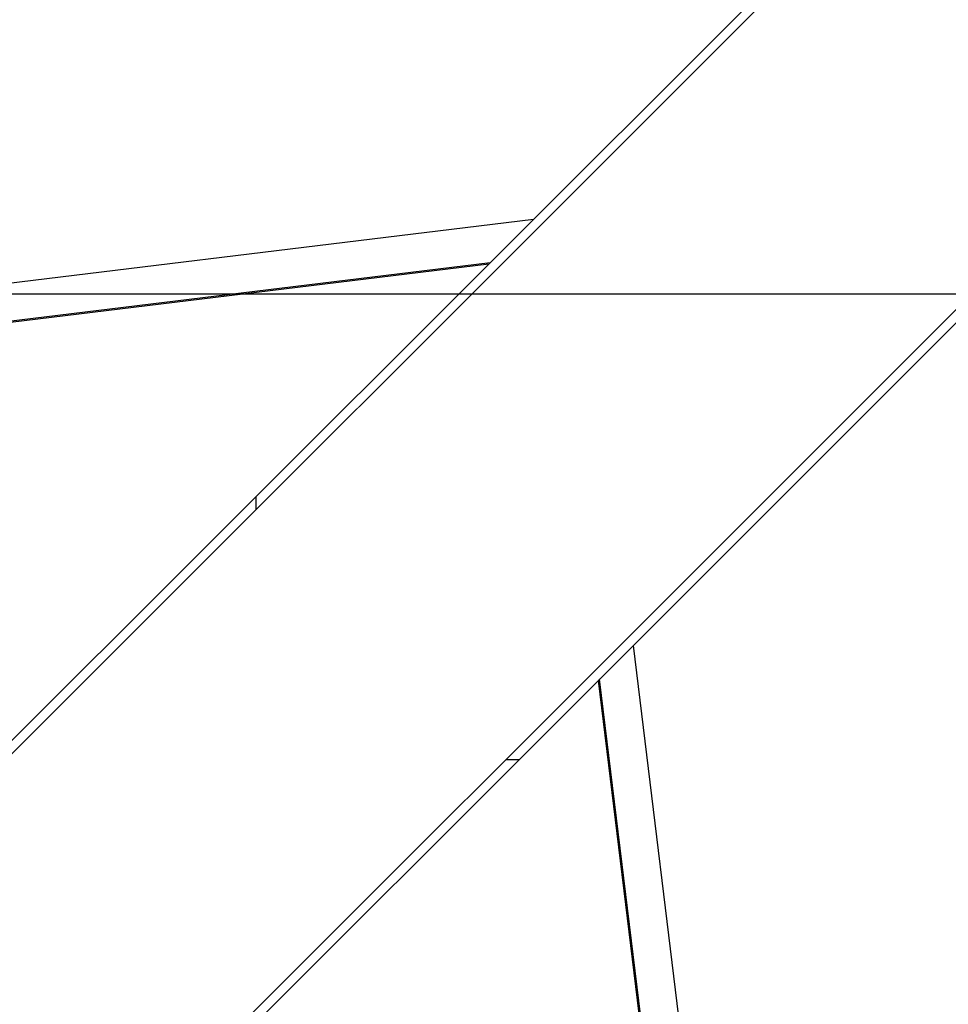
# Model space of a CAD drawing. Extents: x -46.6 to 46.6, y -45.3 to 45.3.
# Drawn here: x 15.2 to 16.2, y 8.8 to 9.8 of the extents above; entities that cross this region are included whole.
import ezdxf

# ---------------------------------------------------------------- set-up
doc = ezdxf.new("R2010")
doc.units = 0
doc.layers.get('0').update_dxf_attribs({"linetype": 'CONTINUOUS'})

msp = doc.modelspace()

# ---------------------------------------------------------------- linework, layer by layer
at = {"color": 0}
for points in [[(22.2307, 16.1319), (14.9102, 8.8114)], [(22.2307, 16.1319), (14.9102, 8.8114)], [(22.2307, 16.1319), (14.9102, 8.8114)], [(22.2307, 16.1319), (14.9102, 8.8114)], [(22.2307, 16.1319), (14.9102, 8.8114)], [(22.2307, 16.1319), (14.9102, 8.8114)], [(22.2307, 16.1319), (14.9102, 8.8114)], [(22.2307, 16.1319), (14.9102, 8.8114)], [(22.2307, 16.1319), (14.9102, 8.8114)], [(22.2307, 16.1319), (14.9102, 8.8114)], [(22.2307, 16.1319), (14.9102, 8.8114)], [(22.2307, 16.1319), (14.9102, 8.8114)], [(22.2307, 16.1319), (14.9102, 8.8114)], [(22.2307, 16.1319), (14.9102, 8.8114)], [(22.2307, 16.1319), (14.9102, 8.8114)], [(22.2307, 16.1319), (14.9102, 8.8114)], [(22.2307, 16.1319), (14.9102, 8.8114)], [(22.2307, 16.1319), (14.9102, 8.8114)], [(22.2307, 16.1319), (14.9102, 8.8114)], [(22.2307, 16.1319), (14.9102, 8.8114)], [(22.2307, 16.1319), (14.9102, 8.8114)], [(15.1789, 8.5427), (22.4994, 15.8632)], [(15.1789, 8.5427), (22.4994, 15.8632)], [(15.1789, 8.5427), (22.4994, 15.8632)], [(15.1789, 8.5427), (22.4994, 15.8632)], [(15.1789, 8.5427), (22.4994, 15.8632)], [(15.1789, 8.5427), (22.4994, 15.8632)], [(15.1789, 8.5427), (22.4994, 15.8632)], [(15.1789, 8.5427), (22.4994, 15.8632)], [(15.1789, 8.5427), (22.4994, 15.8632)], [(15.1789, 8.5427), (22.4994, 15.8632)], [(15.1789, 8.5427), (22.4994, 15.8632)], [(15.1789, 8.5427), (22.4994, 15.8632)], [(15.1789, 8.5427), (22.4994, 15.8632)], [(15.1789, 8.5427), (22.4994, 15.8632)], [(15.1789, 8.5427), (22.4994, 15.8632)], [(15.1789, 8.5427), (22.4994, 15.8632)], [(15.1789, 8.5427), (22.4994, 15.8632)], [(15.1789, 8.5427), (22.4994, 15.8632)], [(15.1789, 8.5427), (22.4994, 15.8632)], [(15.1789, 8.5427), (22.4994, 15.8632)], [(15.1789, 8.5427), (22.4994, 15.8632)], [(15.7083, 9.6229), (16.2664, 10.1805)], [(15.7083, 9.6229), (16.2664, 10.1805)], [(15.7083, 9.6229), (16.2664, 10.1805)], [(15.7083, 9.6229), (16.2664, 10.1805)], [(15.7083, 9.6229), (16.2664, 10.1805)], [(15.7083, 9.6229), (16.2664, 10.1805)], [(15.7083, 9.6229), (16.2664, 10.1805)], [(15.7083, 9.6229), (16.2664, 10.1805)], [(15.7083, 9.6229), (16.2664, 10.1805)], [(15.7083, 9.6229), (16.2664, 10.1805)], [(15.7083, 9.6229), (16.2664, 10.1805)], [(15.7083, 9.6229), (16.2664, 10.1805)], [(15.7083, 9.6229), (16.2664, 10.1805)], [(15.7083, 9.6229), (16.2664, 10.1805)], [(15.7083, 9.6229), (16.2664, 10.1805)], [(15.7083, 9.6229), (16.2664, 10.1805)], [(15.7083, 9.6229), (16.2664, 10.1805)], [(15.7083, 9.6229), (16.2664, 10.1805)], [(15.7083, 9.6229), (16.2664, 10.1805)], [(15.7083, 9.6229), (16.2664, 10.1805)], [(15.7083, 9.6229), (16.2664, 10.1805)], [(15.7083, 9.6229), (14.2866, 9.4494)], [(15.7083, 9.6229), (14.2866, 9.4494)], [(15.7083, 9.6229), (14.2866, 9.4494)], [(15.7083, 9.6229), (14.2866, 9.4494)], [(15.7083, 9.6229), (14.2866, 9.4494)], [(15.7083, 9.6229), (14.2866, 9.4494)], [(15.7083, 9.6229), (14.2866, 9.4494)], [(15.7083, 9.6229), (14.2866, 9.4494)], [(15.7083, 9.6229), (14.2866, 9.4494)], [(15.7083, 9.6229), (14.2866, 9.4494)], [(15.7083, 9.6229), (14.2866, 9.4494)], [(15.7083, 9.6229), (14.2866, 9.4494)], [(15.7083, 9.6229), (14.2866, 9.4494)], [(15.7083, 9.6229), (14.2866, 9.4494)], [(15.7083, 9.6229), (14.2866, 9.4494)], [(15.7083, 9.6229), (14.2866, 9.4494)], [(15.7083, 9.6229), (14.2866, 9.4494)], [(15.7083, 9.6229), (14.2866, 9.4494)], [(15.7083, 9.6229), (14.2866, 9.4494)], [(15.7083, 9.6229), (14.2866, 9.4494)], [(15.7083, 9.6229), (14.2866, 9.4494)], [(15.6618, 9.5764), (15.7083, 9.6229)], [(15.6618, 9.5764), (15.7083, 9.6229)], [(15.6618, 9.5764), (15.7083, 9.6229)], [(15.6618, 9.5764), (15.7083, 9.6229)], [(15.6618, 9.5764), (15.7083, 9.6229)], [(15.6618, 9.5764), (15.7083, 9.6229)], [(15.6618, 9.5764), (15.7083, 9.6229)], [(15.6618, 9.5764), (15.7083, 9.6229)], [(15.6618, 9.5764), (15.7083, 9.6229)], [(15.6618, 9.5764), (15.7083, 9.6229)], [(15.6618, 9.5764), (15.7083, 9.6229)], [(15.6618, 9.5764), (15.7083, 9.6229)], [(15.6618, 9.5764), (15.7083, 9.6229)], [(15.6618, 9.5764), (15.7083, 9.6229)], [(15.6618, 9.5764), (15.7083, 9.6229)], [(15.6618, 9.5764), (15.7083, 9.6229)], [(15.6618, 9.5764), (15.7083, 9.6229)], [(15.6618, 9.5764), (15.7083, 9.6229)], [(15.6618, 9.5764), (15.7083, 9.6229)], [(15.6618, 9.5764), (15.7083, 9.6229)], [(15.6618, 9.5764), (15.7083, 9.6229)], [(15.7083, 9.6229), (15.7083, 9.6229)], [(15.7083, 9.6229), (15.7083, 9.6229)], [(15.7083, 9.6229), (15.7083, 9.6229)], [(16.252, 9.6016), (15.8157, 9.1653)], [(16.252, 9.6016), (15.8157, 9.1653)], [(16.252, 9.6016), (15.8157, 9.1653)], [(16.252, 9.6016), (15.8157, 9.1653)], [(16.252, 9.6016), (15.8157, 9.1653)], [(16.252, 9.6016), (15.8157, 9.1653)], [(16.252, 9.6016), (15.8157, 9.1653)], [(16.252, 9.6016), (15.8157, 9.1653)], [(16.252, 9.6016), (15.8157, 9.1653)], [(16.252, 9.6016), (15.8157, 9.1653)], [(16.252, 9.6016), (15.8157, 9.1653)], [(16.252, 9.6016), (15.8157, 9.1653)], [(16.252, 9.6016), (15.8157, 9.1653)], [(16.252, 9.6016), (15.8157, 9.1653)], [(16.252, 9.6016), (15.8157, 9.1653)], [(16.252, 9.6016), (15.8157, 9.1653)], [(16.252, 9.6016), (15.8157, 9.1653)], [(16.252, 9.6016), (15.8157, 9.1653)], [(16.252, 9.6016), (15.8157, 9.1653)], [(16.252, 9.6016), (15.8157, 9.1653)], [(16.252, 9.6016), (15.8157, 9.1653)], [(15.6602, 9.5748), (14.3242, 9.4118)], [(15.6602, 9.5748), (14.3242, 9.4118)], [(15.6602, 9.5748), (14.3242, 9.4118)], [(15.6602, 9.5748), (14.3242, 9.4118)], [(15.6602, 9.5748), (14.3242, 9.4118)], [(15.6602, 9.5748), (14.3242, 9.4118)], [(15.6602, 9.5748), (14.3242, 9.4118)], [(15.6602, 9.5748), (14.3242, 9.4118)], [(15.6602, 9.5748), (14.3242, 9.4118)], [(15.6602, 9.5748), (14.3242, 9.4118)], [(15.6602, 9.5748), (14.3242, 9.4118)], [(15.6602, 9.5748), (14.3242, 9.4118)], [(15.6602, 9.5748), (14.3242, 9.4118)], [(15.6602, 9.5748), (14.3242, 9.4118)], [(15.6602, 9.5748), (14.3242, 9.4118)], [(15.6602, 9.5748), (14.3242, 9.4118)], [(15.6602, 9.5748), (14.3242, 9.4118)], [(15.6602, 9.5748), (14.3242, 9.4118)], [(15.6602, 9.5748), (14.3242, 9.4118)], [(15.6602, 9.5748), (14.3242, 9.4118)], [(15.6602, 9.5748), (14.3242, 9.4118)], [(15.6618, 9.5764), (14.4389, 9.4272)], [(15.6618, 9.5764), (14.4389, 9.4272)], [(15.6618, 9.5764), (14.4389, 9.4272)], [(15.6618, 9.5764), (14.4389, 9.4272)], [(15.6618, 9.5764), (14.4389, 9.4272)], [(15.6618, 9.5764), (14.4389, 9.4272)], [(15.6618, 9.5764), (14.4389, 9.4272)], [(15.6618, 9.5764), (14.4389, 9.4272)], [(15.6618, 9.5764), (14.4389, 9.4272)], [(15.6618, 9.5764), (14.4389, 9.4272)], [(15.6618, 9.5764), (14.4389, 9.4272)], [(15.6618, 9.5764), (14.4389, 9.4272)], [(15.6618, 9.5764), (14.4389, 9.4272)], [(15.6618, 9.5764), (14.4389, 9.4272)], [(15.6618, 9.5764), (14.4389, 9.4272)], [(15.6618, 9.5764), (14.4389, 9.4272)], [(15.6618, 9.5764), (14.4389, 9.4272)], [(15.6618, 9.5764), (14.4389, 9.4272)], [(15.6618, 9.5764), (14.4389, 9.4272)], [(15.6618, 9.5764), (14.4389, 9.4272)], [(15.6618, 9.5764), (14.4389, 9.4272)], [(15.102, 9.0172), (15.6602, 9.5748)], [(15.102, 9.0172), (15.6602, 9.5748)], [(15.102, 9.0172), (15.6602, 9.5748)], [(15.102, 9.0172), (15.6602, 9.5748)], [(15.102, 9.0172), (15.6602, 9.5748)], [(15.102, 9.0172), (15.6602, 9.5748)], [(15.102, 9.0172), (15.6602, 9.5748)], [(15.102, 9.0172), (15.6602, 9.5748)], [(15.102, 9.0172), (15.6602, 9.5748)], [(15.102, 9.0172), (15.6602, 9.5748)], [(15.102, 9.0172), (15.6602, 9.5748)], [(15.102, 9.0172), (15.6602, 9.5748)], [(15.102, 9.0172), (15.6602, 9.5748)], [(15.102, 9.0172), (15.6602, 9.5748)], [(15.102, 9.0172), (15.6602, 9.5748)], [(15.102, 9.0172), (15.6602, 9.5748)], [(15.102, 9.0172), (15.6602, 9.5748)], [(15.102, 9.0172), (15.6602, 9.5748)], [(15.102, 9.0172), (15.6602, 9.5748)], [(15.102, 9.0172), (15.6602, 9.5748)], [(15.102, 9.0172), (15.6602, 9.5748)], [(15.6602, 9.5748), (15.6618, 9.5764)], [(15.6602, 9.5748), (15.6618, 9.5764)], [(15.6602, 9.5748), (15.6618, 9.5764)], [(15.6602, 9.5748), (15.6618, 9.5764)], [(15.6602, 9.5748), (15.6618, 9.5764)], [(15.6602, 9.5748), (15.6618, 9.5764)], [(15.6602, 9.5748), (15.6618, 9.5764)], [(15.6602, 9.5748), (15.6618, 9.5764)], [(15.6602, 9.5748), (15.6618, 9.5764)], [(15.6602, 9.5748), (15.6618, 9.5764)], [(15.6602, 9.5748), (15.6618, 9.5764)], [(15.6602, 9.5748), (15.6618, 9.5764)], [(15.6602, 9.5748), (15.6618, 9.5764)], [(15.6602, 9.5748), (15.6618, 9.5764)], [(15.6602, 9.5748), (15.6618, 9.5764)], [(15.6602, 9.5748), (15.6618, 9.5764)], [(15.6602, 9.5748), (15.6618, 9.5764)], [(15.6602, 9.5748), (15.6618, 9.5764)], [(15.6602, 9.5748), (15.6618, 9.5764)], [(15.6602, 9.5748), (15.6618, 9.5764)], [(15.6602, 9.5748), (15.6618, 9.5764)], [(15.6602, 9.5748), (15.6602, 9.5748)], [(15.6602, 9.5748), (15.6602, 9.5748)], [(15.6602, 9.5748), (15.6602, 9.5748)], [(15.6602, 9.5748), (15.6602, 9.5748)], [(15.6602, 9.5748), (15.6602, 9.5748)], [(15.6602, 9.5748), (15.6602, 9.5748)], [(15.6602, 9.5748), (15.6602, 9.5748)], [(15.6602, 9.5748), (15.6602, 9.5748)], [(15.6602, 9.5748), (15.6602, 9.5748)], [(15.6602, 9.5748), (15.6602, 9.5748)], [(15.6602, 9.5748), (15.6602, 9.5748)], [(15.6602, 9.5748), (15.6602, 9.5748)], [(15.6602, 9.5748), (15.6602, 9.5748)], [(15.6602, 9.5748), (15.6602, 9.5748)], [(15.6602, 9.5748), (15.6602, 9.5748)], [(15.6602, 9.5748), (15.6602, 9.5748)], [(15.6602, 9.5748), (15.6602, 9.5748)], [(15.6602, 9.5748), (15.6602, 9.5748)], [(15.6602, 9.5748), (15.6602, 9.5748)], [(15.6602, 9.5748), (15.6602, 9.5748)], [(15.6602, 9.5748), (15.6602, 9.5748)], [(15.6602, 9.5748), (15.6602, 9.5748)], [(15.6602, 9.5748), (15.6602, 9.5748)], [(15.6602, 9.5748), (15.6602, 9.5748)], [(15.6602, 9.5748), (15.6602, 9.5748)], [(15.6602, 9.5748), (15.6602, 9.5748)], [(15.6618, 9.5764), (15.6618, 9.5764)], [(15.6618, 9.5764), (15.6618, 9.5764)], [(15.6618, 9.5764), (15.6618, 9.5764)], [(38.9102, 9.5427), (-46.5898, 9.5427)], [(38.9102, 9.5427), (-46.5898, 9.5427)], [(38.9102, 9.5427), (-46.5898, 9.5427)], [(38.9102, 9.5427), (-46.5898, 9.5427)], [(38.9102, 9.5427), (-46.5898, 9.5427)], [(38.9102, 9.5427), (-46.5898, 9.5427)], [(38.9102, 9.5427), (-46.5898, 9.5427)], [(38.9102, 9.5427), (-46.5898, 9.5427)], [(38.9102, 9.5427), (-46.5898, 9.5427)], [(38.9102, 9.5427), (-46.5898, 9.5427)], [(38.9102, 9.5427), (-46.5898, 9.5427)], [(38.9102, 9.5427), (-46.5898, 9.5427)], [(38.9102, 9.5427), (-46.5898, 9.5427)], [(38.9102, 9.5427), (-46.5898, 9.5427)], [(38.9102, 9.5427), (-46.5898, 9.5427)], [(38.9102, 9.5427), (-46.5898, 9.5427)], [(38.9102, 9.5427), (-46.5898, 9.5427)], [(38.9102, 9.5427), (-46.5898, 9.5427)], [(38.9102, 9.5427), (-46.5898, 9.5427)], [(38.9102, 9.5427), (-46.5898, 9.5427)], [(38.9102, 9.5427), (-46.5898, 9.5427)], [(15.6075, 9.5221), (15.6075, 9.5221), (15.6075, 9.5221), (15.6075, 9.5221), (15.6075, 9.5221), (15.6075, 9.5221), (15.6075, 9.5221), (15.6075, 9.5221), (15.6075, 9.5221), (15.6075, 9.5221), (15.6075, 9.5221), (15.6075, 9.5221), (15.6075, 9.5221), (15.6075, 9.5221), (15.6075, 9.5221), (15.6075, 9.5221), (15.6075, 9.5221), (15.6075, 9.5221), (15.6075, 9.5221), (15.6075, 9.5221), (15.6075, 9.5221), (15.6075, 9.5221), (15.6075, 9.5221), (15.6075, 9.5221), (15.6075, 9.5221), (15.6075, 9.5221), (15.6075, 9.5221), (15.6075, 9.5221), (15.6075, 9.5221), (15.6075, 9.5221), (15.6075, 9.5221), (15.6075, 9.5221), (15.6075, 9.5221), (15.6075, 9.5221), (15.6075, 9.5221), (15.6075, 9.5221), (15.6075, 9.5221), (15.6075, 9.5221), (15.6075, 9.5221), (15.6075, 9.5221), (15.6075, 9.5221), (15.6075, 9.5221), (15.6075, 9.5221), (15.6075, 9.5221), (15.6075, 9.5221), (15.6075, 9.5221), (15.6075, 9.5221), (15.6075, 9.5221), (15.6075, 9.5221), (15.6075, 9.5221), (15.6075, 9.5221), (15.6075, 9.5221), (15.6075, 9.5221), (15.6075, 9.5221), (15.6075, 9.5221), (15.6075, 9.5221), (15.6075, 9.5221), (15.6075, 9.5221), (15.6075, 9.5221), (15.6075, 9.5221), (15.6075, 9.5221), (15.6075, 9.5221), (15.6075, 9.5221), (15.6075, 9.5221), (15.6075, 9.5221), (15.6075, 9.5221), (15.6075, 9.5221), (15.6075, 9.5221), (15.6075, 9.5221), (15.6075, 9.5221), (15.6075, 9.5221), (15.6075, 9.5221), (15.6075, 9.5221), (15.6075, 9.5221), (15.6075, 9.5221), (15.6075, 9.5221), (15.6075, 9.5221), (15.6075, 9.5221), (15.6075, 9.5221), (15.6075, 9.5221), (15.6075, 9.5221), (15.6075, 9.5221), (15.6075, 9.5221), (15.6075, 9.5221), (15.6075, 9.5221), (15.6075, 9.5221), (15.6075, 9.5221), (15.6075, 9.5221), (15.6075, 9.5221), (15.6075, 9.5221), (15.6075, 9.5221), (15.6075, 9.5221), (15.6075, 9.5221), (15.6075, 9.5221), (15.6075, 9.5221), (15.6075, 9.5221), (15.6075, 9.5221), (15.6075, 9.5221), (15.6075, 9.5221), (15.6075, 9.5221), (15.6075, 9.5221), (15.6075, 9.5221), (15.6075, 9.5221), (15.6075, 9.5221), (15.6075, 9.5221), (15.6075, 9.5221), (15.6075, 9.5221), (15.6075, 9.5221), (15.6075, 9.5221), (15.6075, 9.5221), (15.6075, 9.5221), (15.6075, 9.5221), (15.6075, 9.5221), (15.6075, 9.5221), (15.6075, 9.5221), (15.6075, 9.5221), (15.6075, 9.5221), (15.6075, 9.5221), (15.6075, 9.5221)], [(15.4102, 9.3251), (15.4102, 9.3251)], [(15.4102, 9.3251), (15.4102, 9.3114)], [(15.4102, 9.3251), (15.4102, 9.3114)], [(15.4102, 9.3251), (15.4102, 9.3114)], [(15.4102, 9.3251), (15.4102, 9.3114)], [(15.4102, 9.3251), (15.4102, 9.3114)], [(15.4102, 9.3251), (15.4102, 9.3114)], [(15.4102, 9.3251), (15.4102, 9.3114)], [(15.4102, 9.3251), (15.4102, 9.3114)], [(15.4102, 9.3251), (15.4102, 9.3114)], [(15.4102, 9.3251), (15.4102, 9.3114)], [(15.4102, 9.3251), (15.4102, 9.3114)], [(15.4102, 9.3251), (15.4102, 9.3114)], [(15.4102, 9.3251), (15.4102, 9.3114)], [(15.4102, 9.3251), (15.4102, 9.3114)], [(15.4102, 9.3251), (15.4102, 9.3114)], [(15.4102, 9.3251), (15.4102, 9.3114)], [(15.4102, 9.3251), (15.4102, 9.3114)], [(15.4102, 9.3251), (15.4102, 9.3114)], [(15.4102, 9.3251), (15.4102, 9.3114)], [(15.4102, 9.3251), (15.4102, 9.3114)], [(15.4102, 9.3251), (15.4102, 9.3114)], [(15.4102, 9.3114), (15.4102, 9.3114)], [(15.8157, 9.1653), (15.7781, 9.1277)], [(15.8157, 9.1653), (15.7781, 9.1277)], [(15.8157, 9.1653), (15.7781, 9.1277)], [(15.8157, 9.1653), (15.7781, 9.1277)], [(15.8157, 9.1653), (15.7781, 9.1277)], [(15.8157, 9.1653), (15.7781, 9.1277)], [(15.8157, 9.1653), (15.7781, 9.1277)], [(15.8157, 9.1653), (15.7781, 9.1277)], [(15.8157, 9.1653), (15.7781, 9.1277)], [(15.8157, 9.1653), (15.7781, 9.1277)], [(15.8157, 9.1653), (15.7781, 9.1277)], [(15.8157, 9.1653), (15.7781, 9.1277)], [(15.8157, 9.1653), (15.7781, 9.1277)], [(15.8157, 9.1653), (15.7781, 9.1277)], [(15.8157, 9.1653), (15.7781, 9.1277)], [(15.8157, 9.1653), (15.7781, 9.1277)], [(15.8157, 9.1653), (15.7781, 9.1277)], [(15.8157, 9.1653), (15.7781, 9.1277)], [(15.8157, 9.1653), (15.7781, 9.1277)], [(15.8157, 9.1653), (15.7781, 9.1277)], [(15.8157, 9.1653), (15.7781, 9.1277)], [(15.8157, 9.1653), (15.8157, 9.1653)], [(15.8157, 9.1653), (15.8157, 9.1653)], [(15.9887, 7.7471), (15.8157, 9.1653)], [(15.9887, 7.7471), (15.8157, 9.1653)], [(15.9887, 7.7471), (15.8157, 9.1653)], [(15.9887, 7.7471), (15.8157, 9.1653)], [(15.9887, 7.7471), (15.8157, 9.1653)], [(15.9887, 7.7471), (15.8157, 9.1653)], [(15.9887, 7.7471), (15.8157, 9.1653)], [(15.9887, 7.7471), (15.8157, 9.1653)], [(15.9887, 7.7471), (15.8157, 9.1653)], [(15.9887, 7.7471), (15.8157, 9.1653)], [(15.9887, 7.7471), (15.8157, 9.1653)], [(15.9887, 7.7471), (15.8157, 9.1653)], [(15.9887, 7.7471), (15.8157, 9.1653)], [(15.9887, 7.7471), (15.8157, 9.1653)], [(15.9887, 7.7471), (15.8157, 9.1653)], [(15.9887, 7.7471), (15.8157, 9.1653)], [(15.9887, 7.7471), (15.8157, 9.1653)], [(15.9887, 7.7471), (15.8157, 9.1653)], [(15.9887, 7.7471), (15.8157, 9.1653)], [(15.9887, 7.7471), (15.8157, 9.1653)], [(15.9887, 7.7471), (15.8157, 9.1653)], [(15.8157, 9.1653), (15.8157, 9.1653)], [(15.7793, 9.129), (15.7781, 9.1277)], [(15.7793, 9.129), (15.7781, 9.1277)], [(15.7793, 9.129), (15.7781, 9.1277)], [(15.7793, 9.129), (15.7781, 9.1277)], [(15.7793, 9.129), (15.7781, 9.1277)], [(15.7793, 9.129), (15.7781, 9.1277)], [(15.7793, 9.129), (15.7781, 9.1277)], [(15.7793, 9.129), (15.7781, 9.1277)], [(15.7793, 9.129), (15.7781, 9.1277)], [(15.7793, 9.129), (15.7781, 9.1277)], [(15.7793, 9.129), (15.7781, 9.1277)], [(15.7793, 9.129), (15.7781, 9.1277)], [(15.7793, 9.129), (15.7781, 9.1277)], [(15.7793, 9.129), (15.7781, 9.1277)], [(15.7793, 9.129), (15.7781, 9.1277)], [(15.7793, 9.129), (15.7781, 9.1277)], [(15.7793, 9.129), (15.7781, 9.1277)], [(15.7793, 9.129), (15.7781, 9.1277)], [(15.7793, 9.129), (15.7781, 9.1277)], [(15.7793, 9.129), (15.7781, 9.1277)], [(15.7793, 9.129), (15.7781, 9.1277)], [(15.7793, 9.129), (15.7793, 9.129)], [(15.7793, 9.1289), (15.7793, 9.1289)], [(15.9422, 7.7936), (15.7793, 9.1289)], [(15.9422, 7.7936), (15.7793, 9.1289)], [(15.9422, 7.7936), (15.7793, 9.1289)], [(15.9422, 7.7936), (15.7793, 9.1289)], [(15.9422, 7.7936), (15.7793, 9.1289)], [(15.9422, 7.7936), (15.7793, 9.1289)], [(15.9422, 7.7936), (15.7793, 9.1289)], [(15.9422, 7.7936), (15.7793, 9.1289)], [(15.9422, 7.7936), (15.7793, 9.1289)], [(15.9422, 7.7936), (15.7793, 9.1289)], [(15.9422, 7.7936), (15.7793, 9.1289)], [(15.9422, 7.7936), (15.7793, 9.1289)], [(15.9422, 7.7936), (15.7793, 9.1289)], [(15.9422, 7.7936), (15.7793, 9.1289)], [(15.9422, 7.7936), (15.7793, 9.1289)], [(15.9422, 7.7936), (15.7793, 9.1289)], [(15.9422, 7.7936), (15.7793, 9.1289)], [(15.9422, 7.7936), (15.7793, 9.1289)], [(15.9422, 7.7936), (15.7793, 9.1289)], [(15.9422, 7.7936), (15.7793, 9.1289)], [(15.9422, 7.7936), (15.7793, 9.1289)], [(15.7781, 9.1277), (15.3418, 8.6914)], [(15.7781, 9.1277), (15.3418, 8.6914)], [(15.7781, 9.1277), (15.3418, 8.6914)], [(15.7781, 9.1277), (15.3418, 8.6914)], [(15.7781, 9.1277), (15.3418, 8.6914)], [(15.7781, 9.1277), (15.3418, 8.6914)], [(15.7781, 9.1277), (15.3418, 8.6914)], [(15.7781, 9.1277), (15.3418, 8.6914)], [(15.7781, 9.1277), (15.3418, 8.6914)], [(15.7781, 9.1277), (15.3418, 8.6914)], [(15.7781, 9.1277), (15.3418, 8.6914)], [(15.7781, 9.1277), (15.3418, 8.6914)], [(15.7781, 9.1277), (15.3418, 8.6914)], [(15.7781, 9.1277), (15.3418, 8.6914)], [(15.7781, 9.1277), (15.3418, 8.6914)], [(15.7781, 9.1277), (15.3418, 8.6914)], [(15.7781, 9.1277), (15.3418, 8.6914)], [(15.7781, 9.1277), (15.3418, 8.6914)], [(15.7781, 9.1277), (15.3418, 8.6914)], [(15.7781, 9.1277), (15.3418, 8.6914)], [(15.7781, 9.1277), (15.3418, 8.6914)], [(15.7781, 9.1277), (15.7781, 9.1277)], [(15.7781, 9.1277), (15.7781, 9.1277)], [(15.9406, 7.7952), (15.7781, 9.1277)], [(15.9406, 7.7952), (15.7781, 9.1277)], [(15.9406, 7.7952), (15.7781, 9.1277)], [(15.9406, 7.7952), (15.7781, 9.1277)], [(15.9406, 7.7952), (15.7781, 9.1277)], [(15.9406, 7.7952), (15.7781, 9.1277)], [(15.9406, 7.7952), (15.7781, 9.1277)], [(15.9406, 7.7952), (15.7781, 9.1277)], [(15.9406, 7.7952), (15.7781, 9.1277)], [(15.9406, 7.7952), (15.7781, 9.1277)], [(15.9406, 7.7952), (15.7781, 9.1277)], [(15.9406, 7.7952), (15.7781, 9.1277)], [(15.9406, 7.7952), (15.7781, 9.1277)], [(15.9406, 7.7952), (15.7781, 9.1277)], [(15.9406, 7.7952), (15.7781, 9.1277)], [(15.9406, 7.7952), (15.7781, 9.1277)], [(15.9406, 7.7952), (15.7781, 9.1277)], [(15.9406, 7.7952), (15.7781, 9.1277)], [(15.9406, 7.7952), (15.7781, 9.1277)], [(15.9406, 7.7952), (15.7781, 9.1277)], [(15.9406, 7.7952), (15.7781, 9.1277)], [(15.7781, 9.1277), (15.7781, 9.1277)], [(15.7781, 9.1277), (15.7781, 9.1277)], [(15.6789, 9.0427), (15.6789, 9.0427)], [(15.6789, 9.0427), (15.6931, 9.0427)], [(15.6789, 9.0427), (15.6931, 9.0427)], [(15.6789, 9.0427), (15.6931, 9.0427)], [(15.6789, 9.0427), (15.6931, 9.0427)], [(15.6789, 9.0427), (15.6931, 9.0427)], [(15.6789, 9.0427), (15.6931, 9.0427)], [(15.6789, 9.0427), (15.6931, 9.0427)], [(15.6789, 9.0427), (15.6931, 9.0427)], [(15.6789, 9.0427), (15.6931, 9.0427)], [(15.6789, 9.0427), (15.6931, 9.0427)], [(15.6789, 9.0427), (15.6931, 9.0427)], [(15.6789, 9.0427), (15.6931, 9.0427)], [(15.6789, 9.0427), (15.6931, 9.0427)], [(15.6789, 9.0427), (15.6931, 9.0427)], [(15.6789, 9.0427), (15.6931, 9.0427)], [(15.6789, 9.0427), (15.6931, 9.0427)], [(15.6789, 9.0427), (15.6931, 9.0427)], [(15.6789, 9.0427), (15.6931, 9.0427)], [(15.6789, 9.0427), (15.6931, 9.0427)], [(15.6789, 9.0427), (15.6931, 9.0427)], [(15.6789, 9.0427), (15.6931, 9.0427)], [(15.6931, 9.0427), (15.6931, 9.0427)]]:
    msp.add_lwpolyline(points, dxfattribs=at)

doc.saveas('drawing.dxf')
